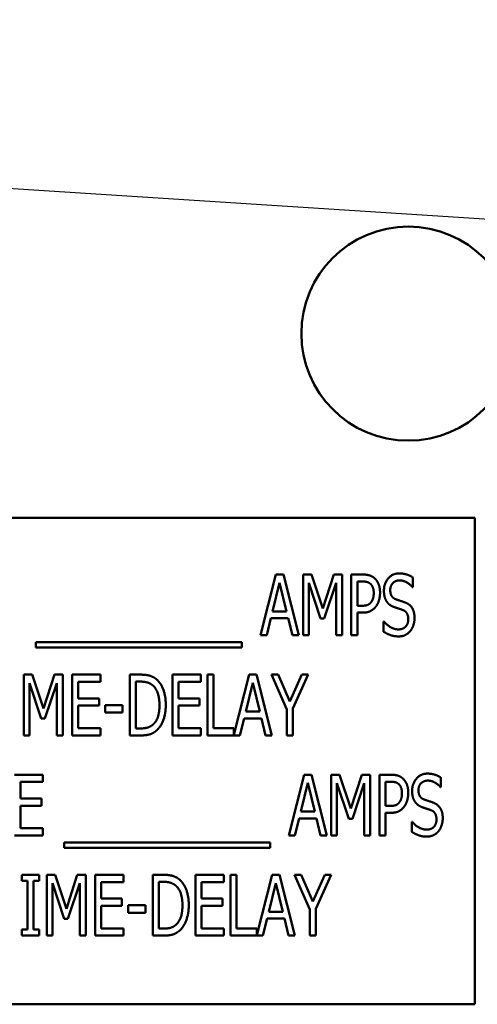
# Model space of a CAD drawing. Units: inches. Extents: x 2 to 108, y 1 to 84.
# Drawn here: x 75 to 76, y 44 to 46 of the extents above; entities that cross this region are included whole.
import ezdxf

# ---------------------------------------------------------------- set-up
doc = ezdxf.new("R2010")
doc.units = ezdxf.units.IN
doc.header["$LTSCALE"] = 5
doc.header["$MEASUREMENT"] = 0
doc.layers.add('Symbol (ANSI)', color=7, linetype='Continuous', lineweight=25)
doc.layers.add('Visible (ANSI)', color=7, linetype='Continuous', lineweight=50)
doc.styles.add('Note Text (ANSI)', font='tahoma.ttf')
doc.dimstyles.new('Default (ANSI)$7', dxfattribs={"dimscale": 5, "dimtxt": 0.12, "dimasz": 0.098425, "dimexe": 0.125, "dimexo": 0.0625, "dimgap": 0.031496, "dimtad": 0, "dimtih": 1, "dimtoh": 1, "dimrnd": 1e-08, "dimzin": 4, "dimdsep": 46, "dimtxsty": 'Note Text (ANSI)', "dimcen": 0.09, "dimdle": 0.393701, "dimclrd": 256, "dimclre": 256, "dimclrt": 256, "dimadec": 0, "dimazin": 1, "dimtfac": 1, "dimtofl": 0, "dimtmove": 0, "dimatfit": 3, "dimfxl": 1, "dimtolj": 1, "dimtzin": 4, "dimlwd": -1, "dimlwe": -1, "dimarcsym": 0})

msp = doc.modelspace()

# ---------------------------------------------------------------- linework, layer by layer
at = {"layer": 'Visible (ANSI)'}
for p, q in [((76.3769, 44.7477), (74.3769, 44.7477)), ((76.3769, 43.7477), (76.3769, 44.7477)), ((75.9364, 44.5063), (75.9681, 44.6313)), ((75.9681, 44.6313), (75.9834, 44.6313)), ((75.9834, 44.6313), (76.015, 44.5063)), ((76.0239, 44.6313), (76.0409, 44.6313)), ((76.0239, 44.5063), (76.0239, 44.6313)), ((76.0409, 44.6313), (76.0643, 44.5618)), ((76.0643, 44.5618), (76.0868, 44.6313)), ((76.0868, 44.6313), (76.1041, 44.6313)), ((76.1041, 44.6313), (76.1041, 44.5063)), ((76.1231, 44.5063), (76.1231, 44.6313)), ((76.1231, 44.6313), (76.1466, 44.6313)), ((76.2496, 44.6255), (76.2496, 44.6056)), ((75.9753, 44.6144), (75.961, 44.5555)), ((75.9898, 44.5555), (75.9753, 44.6144)), ((76.0597, 44.5408), (76.0355, 44.614)), ((76.0355, 44.614), (76.0355, 44.5063)), ((76.0916, 44.614), (76.0672, 44.5408)), ((76.0916, 44.5063), (76.0916, 44.614)), ((76.1459, 44.617), (76.1356, 44.617)), ((76.1356, 44.617), (76.1356, 44.5671)), ((76.2496, 44.6056), (76.2486, 44.6056)), ((76.1356, 44.5671), (76.1441, 44.5671)), ((75.9575, 44.5413), (75.949, 44.5063)), ((75.9933, 44.5413), (75.9575, 44.5413)), ((75.961, 44.5555), (75.9898, 44.5555)), ((76.0018, 44.5063), (75.9933, 44.5413)), ((76.0672, 44.5408), (76.0597, 44.5408)), ((76.1356, 44.5529), (76.1356, 44.5063)), ((76.1461, 44.5529), (76.1356, 44.5529)), ((76.1895, 44.5347), (76.1904, 44.5347)), ((76.1895, 44.5138), (76.1895, 44.5347)), ((75.949, 44.5063), (75.9364, 44.5063)), ((76.015, 44.5063), (76.0018, 44.5063)), ((76.0355, 44.5063), (76.0239, 44.5063)), ((76.1041, 44.5063), (76.0916, 44.5063)), ((76.1356, 44.5063), (76.1231, 44.5063)), ((75.474, 44.4812), (75.474, 44.4921)), ((75.474, 44.4921), (75.8979, 44.4921)), ((75.8979, 44.4812), (75.474, 44.4812)), ((75.8979, 44.4921), (75.8979, 44.4812)), ((75.4493, 44.4255), (75.4663, 44.4255)), ((75.4493, 44.3005), (75.4493, 44.4255)), ((75.4663, 44.4255), (75.4897, 44.3559)), ((75.4897, 44.3559), (75.5122, 44.4255)), ((75.5122, 44.4255), (75.5295, 44.4255)), ((75.5295, 44.4255), (75.5295, 44.3005)), ((75.5485, 44.4255), (75.6072, 44.4255)), ((75.5485, 44.3005), (75.5485, 44.4255)), ((75.6072, 44.4255), (75.6072, 44.4107)), ((75.6677, 44.3005), (75.6677, 44.4255)), ((75.6677, 44.4255), (75.6889, 44.4255)), ((75.7551, 44.4255), (75.8137, 44.4255)), ((75.7551, 44.3005), (75.7551, 44.4255)), ((75.8137, 44.4255), (75.8137, 44.4107)), ((75.8274, 44.3005), (75.8274, 44.4255)), ((75.8274, 44.4255), (75.8399, 44.4255)), ((75.8399, 44.4255), (75.8399, 44.3153)), ((75.8817, 44.3017), (75.913, 44.4255)), ((75.913, 44.4255), (75.9283, 44.4255)), ((75.9283, 44.4255), (75.9599, 44.3005)), ((75.9903, 44.3541), (75.9587, 44.4255)), ((75.9587, 44.4255), (75.9726, 44.4255)), ((75.9726, 44.4255), (75.9967, 44.3704)), ((75.9967, 44.3704), (76.0211, 44.4255)), ((76.0344, 44.4255), (76.0027, 44.3558)), ((76.0211, 44.4255), (76.0344, 44.4255)), ((75.4851, 44.335), (75.4609, 44.4082)), ((75.4609, 44.4082), (75.4609, 44.3005)), ((75.517, 44.4082), (75.4926, 44.335)), ((75.517, 44.3005), (75.517, 44.4082)), ((75.561, 44.4107), (75.561, 44.3765)), ((75.6072, 44.4107), (75.561, 44.4107)), ((75.6896, 44.4111), (75.6801, 44.4111)), ((75.6801, 44.4111), (75.6801, 44.3149)), ((75.7675, 44.4107), (75.7675, 44.3765)), ((75.8137, 44.4107), (75.7675, 44.4107)), ((75.9203, 44.4086), (75.9059, 44.3497)), ((75.9348, 44.3497), (75.9203, 44.4086)), ((75.561, 44.3765), (75.604, 44.3765)), ((75.604, 44.3765), (75.604, 44.3617)), ((75.7675, 44.3765), (75.8106, 44.3765)), ((75.8106, 44.3765), (75.8106, 44.3617)), ((75.604, 44.3617), (75.561, 44.3617)), ((75.561, 44.3617), (75.561, 44.3153)), ((75.617, 44.3476), (75.617, 44.3628)), ((75.617, 44.3628), (75.6525, 44.3628)), ((75.6525, 44.3628), (75.6525, 44.3476)), ((75.8106, 44.3617), (75.7675, 44.3617)), ((75.7675, 44.3617), (75.7675, 44.3153)), ((76.0027, 44.3558), (76.0027, 44.3005)), ((75.4926, 44.335), (75.4851, 44.335)), ((75.6525, 44.3476), (75.617, 44.3476)), ((75.9025, 44.3355), (75.894, 44.3005)), ((75.9382, 44.3355), (75.9025, 44.3355)), ((75.9059, 44.3497), (75.9348, 44.3497)), ((75.9467, 44.3005), (75.9382, 44.3355)), ((75.9903, 44.3005), (75.9903, 44.3541)), ((75.561, 44.3153), (75.6072, 44.3153)), ((75.6072, 44.3153), (75.6072, 44.3005)), ((75.6801, 44.3149), (75.6896, 44.3149)), ((75.7675, 44.3153), (75.8137, 44.3153)), ((75.8137, 44.3153), (75.8137, 44.3005)), ((75.8399, 44.3153), (75.8817, 44.3153)), ((75.8817, 44.3153), (75.8817, 44.3017)), ((75.4609, 44.3005), (75.4493, 44.3005)), ((75.5295, 44.3005), (75.517, 44.3005)), ((75.6072, 44.3005), (75.5485, 44.3005)), ((75.6892, 44.3005), (75.6677, 44.3005)), ((75.8137, 44.3005), (75.7551, 44.3005)), ((75.894, 44.3005), (75.8274, 44.3005)), ((75.9599, 44.3005), (75.9467, 44.3005)), ((76.0027, 44.3005), (75.9903, 44.3005)), ((75.4301, 44.2197), (75.4887, 44.2197)), ((75.4887, 44.2197), (75.4887, 44.2049)), ((75.9945, 44.0947), (76.0261, 44.2197)), ((76.0261, 44.2197), (76.0414, 44.2197)), ((76.0414, 44.2197), (76.073, 44.0947)), ((76.0819, 44.0947), (76.0819, 44.2197)), ((76.0819, 44.2197), (76.0989, 44.2197)), ((76.0989, 44.2197), (76.1223, 44.1501)), ((76.1223, 44.1501), (76.1448, 44.2197)), ((76.1448, 44.2197), (76.1621, 44.2197)), ((76.1621, 44.2197), (76.1621, 44.0947)), ((76.1812, 44.2197), (76.2047, 44.2197)), ((76.1812, 44.0947), (76.1812, 44.2197)), ((76.3076, 44.2138), (76.3076, 44.194)), ((75.4887, 44.2049), (75.4425, 44.2049)), ((75.4425, 44.2049), (75.4425, 44.1707)), ((76.0334, 44.2028), (76.019, 44.1439)), ((76.0479, 44.1439), (76.0334, 44.2028)), ((76.0936, 44.2024), (76.0936, 44.0947)), ((76.1178, 44.1292), (76.0936, 44.2024)), ((76.1497, 44.2024), (76.1253, 44.1292)), ((76.1497, 44.0947), (76.1497, 44.2024)), ((76.1936, 44.2053), (76.1936, 44.1555)), ((76.204, 44.2053), (76.1936, 44.2053)), ((76.3076, 44.194), (76.3067, 44.194)), ((75.4425, 44.1707), (75.4856, 44.1707)), ((75.4425, 44.1559), (75.4425, 44.1095)), ((75.4856, 44.1559), (75.4425, 44.1559)), ((75.4856, 44.1707), (75.4856, 44.1559)), ((76.1936, 44.1555), (76.2022, 44.1555)), ((76.019, 44.1439), (76.0479, 44.1439)), ((76.2042, 44.1413), (76.1936, 44.1413)), ((76.1936, 44.1413), (76.1936, 44.0947)), ((76.0156, 44.1297), (76.0071, 44.0947)), ((76.0513, 44.1297), (76.0156, 44.1297)), ((76.0598, 44.0947), (76.0513, 44.1297)), ((76.1253, 44.1292), (76.1178, 44.1292)), ((76.2475, 44.1022), (76.2475, 44.1231)), ((76.2475, 44.1231), (76.2484, 44.1231)), ((75.4887, 44.0947), (75.4301, 44.0947)), ((75.4425, 44.1095), (75.4887, 44.1095)), ((75.4887, 44.1095), (75.4887, 44.0947)), ((76.0071, 44.0947), (75.9945, 44.0947)), ((76.073, 44.0947), (76.0598, 44.0947)), ((76.0936, 44.0947), (76.0819, 44.0947)), ((76.1621, 44.0947), (76.1497, 44.0947)), ((76.1936, 44.0947), (76.1812, 44.0947)), ((75.5321, 44.0804), (75.9559, 44.0804)), ((75.5321, 44.0696), (75.5321, 44.0804)), ((75.9559, 44.0804), (75.9559, 44.0696)), ((75.9559, 44.0696), (75.5321, 44.0696)), ((75.4449, 44.0139), (75.4812, 44.0139)), ((75.4449, 44.0012), (75.4449, 44.0139)), ((75.4812, 44.0139), (75.4812, 44.0012)), ((75.4965, 44.0139), (75.5135, 44.0139)), ((75.4965, 43.8889), (75.4965, 44.0139)), ((75.5135, 44.0139), (75.5369, 43.9443)), ((75.5369, 43.9443), (75.5594, 44.0139)), ((75.5594, 44.0139), (75.5767, 44.0139)), ((75.5767, 44.0139), (75.5767, 43.8889)), ((75.5958, 44.0139), (75.6544, 44.0139)), ((75.5958, 43.8889), (75.5958, 44.0139)), ((75.6544, 44.0139), (75.6544, 43.9991)), ((75.7149, 43.8889), (75.7149, 44.0139)), ((75.7149, 44.0139), (75.7362, 44.0139)), ((75.8023, 44.0139), (75.861, 44.0139)), ((75.8023, 43.8889), (75.8023, 44.0139)), ((75.861, 44.0139), (75.861, 43.9991)), ((75.8747, 43.8889), (75.8747, 44.0139)), ((75.8747, 44.0139), (75.8871, 44.0139)), ((75.8871, 44.0139), (75.8871, 43.9037)), ((75.929, 43.8901), (75.9603, 44.0139)), ((75.9603, 44.0139), (75.9756, 44.0139)), ((75.9756, 44.0139), (76.0072, 43.8889)), ((76.0375, 43.9425), (76.0059, 44.0139)), ((76.0059, 44.0139), (76.0198, 44.0139)), ((76.0198, 44.0139), (76.0439, 43.9588)), ((76.0439, 43.9588), (76.0683, 44.0139)), ((76.0816, 44.0139), (76.05, 43.9442)), ((76.0683, 44.0139), (76.0816, 44.0139)), ((75.4568, 44.0012), (75.4449, 44.0012)), ((75.4568, 43.9017), (75.4568, 44.0012)), ((75.4812, 44.0012), (75.4693, 44.0012)), ((75.4693, 44.0012), (75.4693, 43.9017)), ((75.5324, 43.9234), (75.5082, 43.9966)), ((75.5082, 43.9966), (75.5082, 43.8889)), ((75.5643, 43.9966), (75.5399, 43.9234)), ((75.5643, 43.8889), (75.5643, 43.9966)), ((75.6082, 43.9991), (75.6082, 43.9649)), ((75.6544, 43.9991), (75.6082, 43.9991)), ((75.7369, 43.9995), (75.7274, 43.9995)), ((75.7274, 43.9995), (75.7274, 43.9033)), ((75.8148, 43.9991), (75.8148, 43.9649)), ((75.861, 43.9991), (75.8148, 43.9991)), ((75.9675, 43.997), (75.9532, 43.938)), ((75.982, 43.938), (75.9675, 43.997)), ((75.6082, 43.9649), (75.6513, 43.9649)), ((75.6513, 43.9501), (75.6082, 43.9501)), ((75.6082, 43.9501), (75.6082, 43.9037)), ((75.6513, 43.9649), (75.6513, 43.9501)), ((75.6643, 43.936), (75.6643, 43.9512)), ((75.6643, 43.9512), (75.6997, 43.9512)), ((75.6997, 43.9512), (75.6997, 43.936)), ((75.8148, 43.9649), (75.8578, 43.9649)), ((75.8578, 43.9501), (75.8148, 43.9501)), ((75.8148, 43.9501), (75.8148, 43.9037)), ((75.8578, 43.9649), (75.8578, 43.9501)), ((75.6997, 43.936), (75.6643, 43.936)), ((75.9532, 43.938), (75.982, 43.938)), ((76.0375, 43.8889), (76.0375, 43.9425)), ((76.05, 43.9442), (76.05, 43.8889)), ((75.5399, 43.9234), (75.5324, 43.9234)), ((75.9497, 43.9239), (75.9412, 43.8889)), ((75.9855, 43.9239), (75.9497, 43.9239)), ((75.994, 43.8889), (75.9855, 43.9239)), ((75.4449, 43.9017), (75.4568, 43.9017)), ((75.4449, 43.8889), (75.4449, 43.9017)), ((75.4812, 43.8889), (75.4449, 43.8889)), ((75.4693, 43.9017), (75.4812, 43.9017)), ((75.4812, 43.9017), (75.4812, 43.8889)), ((75.5082, 43.8889), (75.4965, 43.8889)), ((75.5767, 43.8889), (75.5643, 43.8889)), ((75.6544, 43.8889), (75.5958, 43.8889)), ((75.6082, 43.9037), (75.6544, 43.9037)), ((75.6544, 43.9037), (75.6544, 43.8889)), ((75.7365, 43.8889), (75.7149, 43.8889)), ((75.7274, 43.9033), (75.7369, 43.9033)), ((75.861, 43.8889), (75.8023, 43.8889)), ((75.8148, 43.9037), (75.861, 43.9037)), ((75.861, 43.9037), (75.861, 43.8889)), ((75.9412, 43.8889), (75.8747, 43.8889)), ((75.8871, 43.9037), (75.929, 43.9037)), ((75.929, 43.9037), (75.929, 43.8901)), ((76.0072, 43.8889), (75.994, 43.8889)), ((76.05, 43.8889), (76.0375, 43.8889)), ((74.3769, 43.7477), (76.3769, 43.7477))]:
    msp.add_line(p, q, dxfattribs=at)
msp.add_circle((76.2403, 45.1266), 0.22, dxfattribs=at)
for points in [[(76.1466, 44.6313), (76.1549, 44.6313), (76.1666, 44.6277), (76.1711, 44.6235)], [(76.1711, 44.6235), (76.1763, 44.6188), (76.1822, 44.6041), (76.1822, 44.5937)], [(76.1902, 44.5978), (76.1902, 44.613), (76.2079, 44.6336), (76.2217, 44.6336)], [(76.2225, 44.6192), (76.2139, 44.6192), (76.2032, 44.6083), (76.2032, 44.5995)], [(76.2217, 44.6336), (76.2296, 44.6336), (76.2436, 44.6294), (76.2496, 44.6255)], [(76.2486, 44.6056), (76.2442, 44.6111), (76.2302, 44.6192), (76.2225, 44.6192)], [(76.1625, 44.6122), (76.1596, 44.6148), (76.1517, 44.617), (76.1459, 44.617)], [(76.1692, 44.5932), (76.1692, 44.5996), (76.1659, 44.6092), (76.1625, 44.6122)], [(76.1963, 44.5752), (76.1934, 44.5794), (76.1902, 44.5905), (76.1902, 44.5978)], [(76.2032, 44.5995), (76.2032, 44.5916), (76.2094, 44.5822), (76.2154, 44.5801)], [(76.164, 44.5746), (76.1667, 44.5784), (76.1692, 44.5872), (76.1692, 44.5932)], [(76.1822, 44.5937), (76.1822, 44.5856), (76.1778, 44.571), (76.174, 44.5659)], [(76.2154, 44.5801), (76.2194, 44.5787), (76.2308, 44.575), (76.2346, 44.5735)], [(76.1441, 44.5671), (76.1516, 44.5671), (76.1609, 44.5704), (76.164, 44.5746)], [(76.174, 44.5659), (76.1692, 44.5595), (76.1562, 44.5529), (76.1461, 44.5529)], [(76.2118, 44.5642), (76.2069, 44.5659), (76.1992, 44.5711), (76.1963, 44.5752)], [(76.2287, 44.5585), (76.2243, 44.5601), (76.2171, 44.5624), (76.2118, 44.5642)], [(76.2402, 44.5394), (76.2402, 44.5469), (76.2347, 44.5562), (76.2287, 44.5585)], [(76.2346, 44.5735), (76.2443, 44.5696), (76.2532, 44.5536), (76.2532, 44.542)], [(76.2194, 44.5185), (76.2297, 44.5185), (76.2402, 44.5299), (76.2402, 44.5394)], [(76.2532, 44.542), (76.2532, 44.5346), (76.2487, 44.5204), (76.2447, 44.5155)], [(76.1904, 44.5347), (76.1966, 44.527), (76.2122, 44.5185), (76.2194, 44.5185)], [(76.2203, 44.5041), (76.2101, 44.5041), (76.1958, 44.5098), (76.1895, 44.5138)], [(76.2447, 44.5155), (76.2401, 44.51), (76.2288, 44.5041), (76.2203, 44.5041)], [(75.6889, 44.4255), (75.7021, 44.4255), (75.7172, 44.4203), (75.7225, 44.4156)], [(75.7225, 44.4156), (75.7315, 44.4076), (75.7414, 44.3812), (75.7414, 44.3629)], [(75.7143, 44.4037), (75.7093, 44.4076), (75.698, 44.4111), (75.6896, 44.4111)], [(75.7284, 44.3631), (75.7284, 44.3775), (75.7212, 44.3979), (75.7143, 44.4037)], [(75.7155, 44.3232), (75.722, 44.3291), (75.7284, 44.3485), (75.7284, 44.3631)], [(75.7414, 44.3629), (75.7414, 44.3458), (75.7311, 44.3183), (75.7223, 44.3106)], [(75.6896, 44.3149), (75.6978, 44.3149), (75.7103, 44.3185), (75.7155, 44.3232)], [(75.7223, 44.3106), (75.7152, 44.3046), (75.7006, 44.3005), (75.6892, 44.3005)], [(76.2047, 44.2197), (76.213, 44.2197), (76.2246, 44.2161), (76.2291, 44.2119)], [(76.2482, 44.1862), (76.2482, 44.2014), (76.266, 44.222), (76.2797, 44.222)], [(76.2797, 44.222), (76.2876, 44.222), (76.3016, 44.2178), (76.3076, 44.2138)], [(76.2206, 44.2006), (76.2176, 44.2032), (76.2097, 44.2053), (76.204, 44.2053)], [(76.2273, 44.1815), (76.2273, 44.188), (76.2239, 44.1975), (76.2206, 44.2006)], [(76.2291, 44.2119), (76.2344, 44.2072), (76.2402, 44.1925), (76.2402, 44.182)], [(76.2806, 44.2076), (76.2719, 44.2076), (76.2612, 44.1967), (76.2612, 44.1879)], [(76.3067, 44.194), (76.3022, 44.1995), (76.2883, 44.2076), (76.2806, 44.2076)], [(76.222, 44.163), (76.2247, 44.1667), (76.2273, 44.1756), (76.2273, 44.1815)], [(76.2402, 44.182), (76.2402, 44.1739), (76.2359, 44.1594), (76.232, 44.1543)], [(76.2543, 44.1636), (76.2515, 44.1678), (76.2482, 44.1789), (76.2482, 44.1862)], [(76.2612, 44.1879), (76.2612, 44.18), (76.2675, 44.1706), (76.2735, 44.1685)], [(76.2022, 44.1555), (76.2096, 44.1555), (76.219, 44.1587), (76.222, 44.163)], [(76.232, 44.1543), (76.2273, 44.1479), (76.2142, 44.1413), (76.2042, 44.1413)], [(76.2698, 44.1526), (76.265, 44.1543), (76.2573, 44.1595), (76.2543, 44.1636)], [(76.2867, 44.1469), (76.2824, 44.1485), (76.2752, 44.1507), (76.2698, 44.1526)], [(76.2735, 44.1685), (76.2774, 44.1671), (76.2889, 44.1634), (76.2926, 44.1619)], [(76.2926, 44.1619), (76.3023, 44.1579), (76.3112, 44.142), (76.3112, 44.1304)], [(76.2983, 44.1277), (76.2983, 44.1352), (76.2927, 44.1446), (76.2867, 44.1469)], [(76.2484, 44.1231), (76.2546, 44.1154), (76.2702, 44.1069), (76.2774, 44.1069)], [(76.2774, 44.1069), (76.2877, 44.1069), (76.2983, 44.1183), (76.2983, 44.1277)], [(76.3112, 44.1304), (76.3112, 44.123), (76.3068, 44.1088), (76.3027, 44.1038)], [(76.2783, 44.0925), (76.2681, 44.0925), (76.2538, 44.0982), (76.2475, 44.1022)], [(76.3027, 44.1038), (76.2982, 44.0984), (76.2868, 44.0925), (76.2783, 44.0925)], [(75.7362, 44.0139), (75.7494, 44.0139), (75.7644, 44.0086), (75.7697, 44.004)], [(75.7615, 43.992), (75.7565, 43.996), (75.7453, 43.9995), (75.7369, 43.9995)], [(75.7757, 43.9515), (75.7757, 43.9659), (75.7685, 43.9863), (75.7615, 43.992)], [(75.7697, 44.004), (75.7787, 43.996), (75.7887, 43.9695), (75.7887, 43.9513)], [(75.7627, 43.9116), (75.7692, 43.9175), (75.7757, 43.9369), (75.7757, 43.9515)], [(75.7887, 43.9513), (75.7887, 43.9342), (75.7783, 43.9066), (75.7695, 43.8989)], [(75.7369, 43.9033), (75.7451, 43.9033), (75.7576, 43.9068), (75.7627, 43.9116)], [(75.7695, 43.8989), (75.7624, 43.893), (75.7478, 43.8889), (75.7365, 43.8889)]]:
    msp.add_open_spline(points, degree=2, dxfattribs=at)

# ---------------------------------------------------------------- leaders
at = {"layer": 'Symbol (ANSI)', "annotation_type": 0, "has_hookline": 1, "hookline_direction": 1, "text_width": 5.1739}
msp.add_leader([(70.041, 45.7679), (80.8081, 45.0818)], dimstyle='Default (ANSI)$7', override={"dimtad": 0}, dxfattribs=at)

doc.saveas('drawing.dxf')
